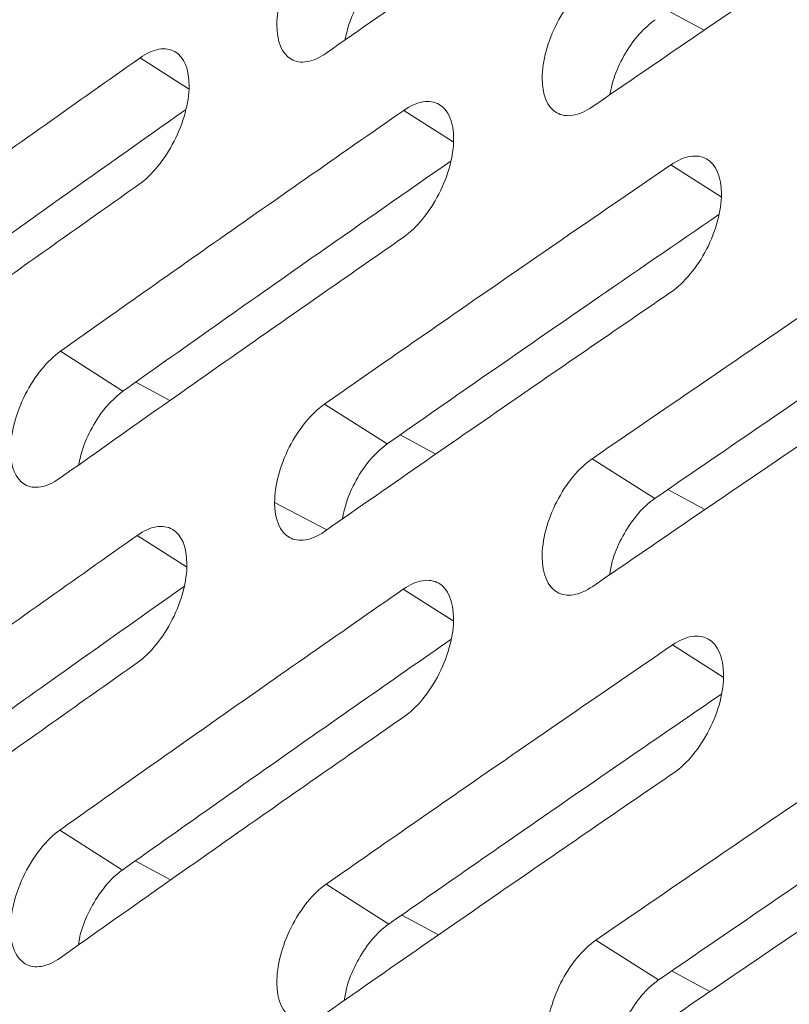
# Model space of a CAD drawing. Units: inches. Extents: x 2.7 to 44.3, y 2.2 to 31.2.
# Drawn here: x 29.7 to 30, y 9.7 to 10.1 of the extents above; entities that cross this region are included whole.
import ezdxf

# ---------------------------------------------------------------- set-up
doc = ezdxf.new("R2010")
doc.units = ezdxf.units.IN
doc.header["$MEASUREMENT"] = 0

msp = doc.modelspace()

# ---------------------------------------------------------------- linework, layer by layer
at = {"color": 8, "linetype": 'Continuous', "lineweight": 15}
for p, q in [((29.93129, 10.12214), (29.94579, 10.11435)), ((29.71868, 10.10318), (29.7382, 10.09072)), ((29.82486, 10.08204), (29.84467, 10.0694)), ((29.93238, 10.06014), (29.95255, 10.04726)), ((29.71695, 9.97266), (29.73074, 9.96526)), ((29.82335, 9.95141), (29.83773, 9.94368)), ((29.94604, 9.92134), (29.93108, 9.92938)), ((29.79393, 9.91323), (29.77287, 9.92417)), ((29.71757, 9.91094), (29.73741, 9.89827)), ((29.84468, 9.8765), (29.82463, 9.8893)), ((29.95336, 9.8539), (29.93302, 9.86688)), ((29.73099, 9.77225), (29.71674, 9.77991)), ((29.83886, 9.75017), (29.82401, 9.75814)), ((29.94805, 9.72732), (29.93262, 9.73561))]:
    msp.add_line(p, q, dxfattribs=at)
at = {"color": 7, "linetype": 'Continuous', "lineweight": 15}
for p, q in [((29.71179, 9.96901), (29.68661, 9.98507)), ((29.81813, 9.94778), (29.79297, 9.96383)), ((29.90067, 9.94182), (29.92582, 9.92578)), ((29.68638, 9.79233), (29.71156, 9.77625)), ((29.79362, 9.77058), (29.81879, 9.75451)), ((29.90219, 9.74806), (29.92736, 9.732))]:
    msp.add_line(p, q, dxfattribs=at)
for points, knots in [([(32.07615, 14.42616), (32.06823, 14.42689), (31.9852, 14.43458), (31.81783, 14.41953), (31.57597, 14.37839), (31.32823, 14.30329), (31.07815, 14.19912), (30.8276, 14.06541), (30.57895, 13.90328), (30.33438, 13.71466), (30.09597, 13.50141), (29.86597, 13.26525), (29.64666, 13.00811), (29.43984, 12.73257), (29.24727, 12.44103), (29.07073, 12.13613), (28.91192, 11.82063), (28.7722, 11.49744), (28.65283, 11.16944), (28.55487, 10.83954), (28.47919, 10.51066), (28.42654, 10.18582), (28.39715, 9.86796), (28.39137, 9.55984), (28.40949, 9.26431), (28.45137, 8.98403), (28.51625, 8.7213), (28.60351, 8.47829), (28.71317, 8.2582), (28.80835, 8.11356), (28.86592, 8.04221), (28.87558, 8.03023)], [0, 0, 0, 0, 0.0038621, 0.0405051, 0.0771661, 0.1138099, 0.150429, 0.1870571, 0.2236697, 0.2602771, 0.2969037, 0.3335324, 0.3701252, 0.4067207, 0.4433378, 0.4799575, 0.5165612, 0.5531724, 0.5897782, 0.6263774, 0.6629952, 0.699628, 0.736238, 0.7728371, 0.8094674, 0.8460898, 0.8827218, 0.9193653, 0.95601, 0.9926143, 1, 1, 1, 1]), ([(31.17831, 7.86322), (31.169, 7.85788), (31.15063, 7.84736), (31.12343, 7.83221), (31.09695, 7.81779), (31.0712, 7.80408), (31.04618, 7.79106), (31.02189, 7.77871), (30.99834, 7.76699), (30.97553, 7.75589), (30.95346, 7.74538), (30.93212, 7.73544), (30.91153, 7.72604), (30.89168, 7.71718), (30.87257, 7.70882), (30.85421, 7.70094), (30.83658, 7.69353), (30.8197, 7.68657), (30.80356, 7.68004), (30.78816, 7.67393), (30.7735, 7.66821), (30.75959, 7.66287), (30.74641, 7.65791), (30.73396, 7.65329), (30.72226, 7.64902), (30.71129, 7.64507), (30.70106, 7.64144), (30.69156, 7.63811), (30.6828, 7.63508), (30.67477, 7.63234), (30.63237, 7.618), (30.54561, 7.59115), (30.41035, 7.55767), (30.28182, 7.53545), (30.16702, 7.52313), (30.05634, 7.51719), (29.89918, 7.51968), (29.70308, 7.5455), (29.48844, 7.60829), (29.29276, 7.70123), (29.12033, 7.81893), (28.993, 7.9353), (28.86696, 8.07652), (28.74729, 8.24541), (28.61099, 8.5103), (28.51495, 8.79156), (28.45762, 9.06457), (28.4323, 9.25274), (28.42158, 9.37723), (28.41194, 9.53879), (28.4098, 9.76543), (28.43174, 10.08788), (28.47869, 10.41871), (28.56052, 10.80459), (28.66186, 11.14595), (28.78005, 11.46864), (28.86256, 11.66728), (28.96217, 11.88374), (29.13055, 12.21959), (29.39835, 12.65816), (29.67565, 13.01863), (29.82653, 13.19189), (29.90054, 13.27401), (29.98426, 13.36304), (30.09994, 13.4784), (30.22402, 13.59369), (30.34695, 13.69947), (30.47469, 13.8013), (30.59535, 13.88983), (30.70548, 13.96392), (30.78515, 14.01384), (30.83311, 14.04246), (30.85447, 14.05484), (30.85984, 14.05795)], [0, 0, 0, 0, 0.003413, 0.006736, 0.009969, 0.013112, 0.016165, 0.019129, 0.022003, 0.024787, 0.027481, 0.030086, 0.0326, 0.035025, 0.03736, 0.039606, 0.041761, 0.043827, 0.045803, 0.047689, 0.049485, 0.051192, 0.052809, 0.054336, 0.055773, 0.057121, 0.058378, 0.059546, 0.060624, 0.061613, 0.062511, 0.076284, 0.093762, 0.113093, 0.125012, 0.137948, 0.15626, 0.187496, 0.218732, 0.249968, 0.279209, 0.306643, 0.321327, 0.356055, 0.388051, 0.43307, 0.460688, 0.481035, 0.494106, 0.499899, 0.531158, 0.562413, 0.593665, 0.624915, 0.670098, 0.688091, 0.715039, 0.726058, 0.749951, 0.812401, 0.859061, 0.870844, 0.874911, 0.889335, 0.904566, 0.920606, 0.937455, 0.951467, 0.968722, 0.982394, 0.992164, 0.998033, 1, 1, 1, 1]), ([(29.93302, 10.20138), (29.9138, 10.18823), (29.89463, 10.17506), (29.87549, 10.16187), (29.8618, 10.15243), (29.84813, 10.14297), (29.83449, 10.13351), (29.82084, 10.12404), (29.80722, 10.11456), (29.79362, 10.10508)], [0, 0, 0, 0, 0.002271058, 0.002271058, 0.002271058, 0.003896522, 0.003896522, 0.003896522, 0.005521999, 0.005521999, 0.005521999, 0.005521999]), ([(30.04122, 10.17909), (30.02268, 10.1666), (30.00419, 10.15409), (29.98574, 10.14156), (29.97151, 10.13189), (29.95731, 10.12222), (29.94313, 10.11254), (29.92895, 10.10285), (29.9148, 10.09315), (29.90067, 10.08344)], [0, 0, 0, 0, 0.002170825, 0.002170825, 0.002170825, 0.003844639, 0.003844639, 0.003844639, 0.005518468, 0.005518468, 0.005518468, 0.005518468]), ([(29.79362, 10.10508), (29.79097, 10.10323), (29.78837, 10.10207), (29.78353, 10.10123), (29.78132, 10.10156), (29.77582, 10.10473), (29.7737, 10.10987), (29.77378, 10.11986), (29.77433, 10.12357), (29.77641, 10.13116), (29.77791, 10.13501), (29.78361, 10.14608), (29.78879, 10.15238), (29.79409, 10.15607)], [0, 0, 0, 0, 0.125, 0.125, 0.25, 0.25, 0.5, 0.5, 0.625, 0.625, 0.75, 0.75, 1, 1, 1, 1]), ([(29.81924, 10.14003), (29.8171, 10.13827), (29.81282, 10.13476), (29.80716, 10.12666), (29.80294, 10.11814), (29.80168, 10.11269), (29.80113, 10.1103)], [0, 0, 0, 0, 0.264727, 0.529486, 0.793371, 1, 1, 1, 1]), ([(29.90067, 10.08344), (29.89799, 10.0816), (29.89537, 10.08046), (29.89048, 10.07965), (29.88824, 10.08001), (29.88266, 10.08322), (29.88049, 10.08839), (29.88053, 10.09841), (29.88107, 10.10212), (29.88313, 10.10972), (29.88463, 10.11356), (29.89035, 10.12462), (29.89556, 10.1309), (29.9009, 10.13457)], [0, 0, 0, 0, 0.125, 0.125, 0.25, 0.25, 0.5, 0.5, 0.625, 0.625, 0.75, 0.75, 1, 1, 1, 1]), ([(29.92604, 10.11853), (29.92388, 10.11679), (29.91958, 10.1133), (29.91388, 10.10521), (29.90958, 10.0965), (29.90829, 10.09086), (29.90771, 10.08827)], [0, 0, 0, 0, 0.26021, 0.520446, 0.779982, 1, 1, 1, 1]), ([(29.71868, 10.10318), (29.72132, 10.10504), (29.7239, 10.1062), (29.72871, 10.10706), (29.73091, 10.10673), (29.73638, 10.10359), (29.73849, 10.09846), (29.7384, 10.08846), (29.73785, 10.08475), (29.73579, 10.07715), (29.73429, 10.0733), (29.72863, 10.06221), (29.72348, 10.05589), (29.71821, 10.05218)], [0, 0, 0, 0, 0.125, 0.125, 0.25, 0.25, 0.5, 0.5, 0.625, 0.625, 0.75, 0.75, 1, 1, 1, 1]), ([(29.58159, 10.00554), (29.6019, 10.02015), (29.62226, 10.03473), (29.64268, 10.04929), (29.6553, 10.05829), (29.66795, 10.06728), (29.68062, 10.07626), (29.69328, 10.08524), (29.70597, 10.09422), (29.71868, 10.10318)], [0, 0, 0, 0, 0.002472248, 0.002472248, 0.002472248, 0.004001127, 0.004001127, 0.004001127, 0.005530017, 0.005530017, 0.005530017, 0.005530017]), ([(29.82486, 10.08204), (29.82752, 10.08389), (29.83013, 10.08504), (29.83499, 10.08586), (29.83722, 10.08552), (29.84277, 10.08233), (29.84492, 10.07717), (29.84488, 10.06715), (29.84434, 10.06343), (29.84229, 10.05582), (29.8408, 10.05198), (29.83512, 10.0409), (29.82994, 10.0346), (29.82463, 10.03091)], [0, 0, 0, 0, 0.125, 0.125, 0.25, 0.25, 0.5, 0.5, 0.625, 0.625, 0.75, 0.75, 1, 1, 1, 1]), ([(29.73694, 10.08223), (29.71873, 10.06935), (29.68783, 10.0475), (29.64448, 10.01656), (29.61934, 9.9985), (29.60677, 9.98947)], [0, 0, 0, 0, 0.417822, 0.70891, 1, 1, 1, 1]), ([(29.68661, 9.98507), (29.70627, 9.999), (29.72599, 10.0129), (29.74575, 10.02678), (29.75889, 10.03601), (29.77205, 10.04523), (29.78524, 10.05444), (29.79842, 10.06365), (29.81163, 10.07285), (29.82486, 10.08204)], [0, 0, 0, 0, 0.002371429, 0.002371429, 0.002371429, 0.003948633, 0.003948633, 0.003948633, 0.005525849, 0.005525849, 0.005525849, 0.005525849]), ([(29.93238, 10.06014), (29.93506, 10.06197), (29.93769, 10.06311), (29.9426, 10.0639), (29.94485, 10.06354), (29.95048, 10.06031), (29.95269, 10.05519), (29.95269, 10.0484)], [0, 0, 0, 0, 0.25, 0.25, 0.5, 0.5, 1, 1, 1, 1]), ([(29.84355, 10.06149), (29.82584, 10.04916), (29.79493, 10.02763), (29.75105, 9.99678), (29.72487, 9.97827), (29.71179, 9.96901)], [0, 0, 0, 0, 0.4012355, 0.7006166, 1, 1, 1, 1]), ([(29.79297, 9.96383), (29.81197, 9.97709), (29.83102, 9.99032), (29.85011, 10.00353), (29.86377, 10.01299), (29.87746, 10.02243), (29.89117, 10.03187), (29.90488, 10.0413), (29.91862, 10.05073), (29.93238, 10.06014)], [0, 0, 0, 0, 0.002270964, 0.002270964, 0.002270964, 0.003896476, 0.003896476, 0.003896476, 0.005522001, 0.005522001, 0.005522001, 0.005522001]), ([(29.71821, 10.05218), (29.69766, 10.03769), (29.67717, 10.02317), (29.65672, 10.00863), (29.64408, 9.99963), (29.63146, 9.99063), (29.61886, 9.98161), (29.60626, 9.9726), (29.59368, 9.96357), (29.58112, 9.95454)], [0, 0, 0, 0, 0.002472179, 0.002472179, 0.002472179, 0.00400109, 0.00400109, 0.00400109, 0.005530011, 0.005530011, 0.005530011, 0.005530011]), ([(29.95269, 10.0484), (29.95269, 10.04501), (29.95216, 10.04132), (29.95012, 10.03371), (29.94861, 10.02983), (29.94298, 10.0189), (29.93773, 10.01254), (29.93238, 10.00887)], [0, 0, 0, 0, 0.25, 0.25, 0.5, 0.5, 1, 1, 1, 1]), ([(29.95167, 10.04008), (29.93443, 10.02826), (29.90345, 10.00701), (29.85897, 9.97623), (29.83175, 9.95726), (29.81813, 9.94778)], [0, 0, 0, 0, 0.385571, 0.692784, 1, 1, 1, 1]), ([(29.90067, 9.94182), (29.91899, 9.95442), (29.93736, 9.96699), (29.95576, 9.97954), (29.96996, 9.98922), (29.98418, 9.99888), (29.99842, 10.00854), (30.01266, 10.01819), (30.02693, 10.02784), (30.04122, 10.03747)], [0, 0, 0, 0, 0.002170825, 0.002170825, 0.002170825, 0.003844639, 0.003844639, 0.003844639, 0.005518468, 0.005518468, 0.005518468, 0.005518468]), ([(29.82463, 10.03091), (29.80474, 10.0171), (29.78489, 10.00325), (29.7651, 9.98939), (29.75194, 9.98017), (29.73879, 9.97094), (29.72567, 9.9617), (29.71255, 9.95245), (29.69946, 9.9432), (29.68638, 9.93394)], [0, 0, 0, 0, 0.002371396, 0.002371396, 0.002371396, 0.003948616, 0.003948616, 0.003948616, 0.005525848, 0.005525848, 0.005525848, 0.005525848]), ([(29.92582, 9.92578), (29.94416, 9.93836), (29.97665, 9.96064), (30.02166, 9.99125), (30.04833, 10.00926), (30.06073, 10.01763)], [0, 0, 0, 0, 0.409672, 0.725558, 1, 1, 1, 1]), ([(29.93238, 10.00887), (29.91316, 9.99572), (29.89398, 9.98255), (29.87485, 9.96936), (29.86116, 9.95992), (29.84749, 9.95046), (29.83384, 9.941), (29.8202, 9.93153), (29.80657, 9.92205), (29.79297, 9.91257)], [0, 0, 0, 0, 0.002270964, 0.002270964, 0.002270964, 0.003896476, 0.003896476, 0.003896476, 0.005522001, 0.005522001, 0.005522001, 0.005522001]), ([(29.68638, 9.93394), (29.68375, 9.93208), (29.68117, 9.93091), (29.67636, 9.93005), (29.67416, 9.93038), (29.66867, 9.93354), (29.66653, 9.93869), (29.66658, 9.94871), (29.66711, 9.95244), (29.66914, 9.96006), (29.67062, 9.96391), (29.67624, 9.97503), (29.68136, 9.98135), (29.68661, 9.98507)], [0, 0, 0, 0, 0.125, 0.125, 0.25, 0.25, 0.5, 0.5, 0.625, 0.625, 0.75, 0.75, 1, 1, 1, 1]), ([(30.04145, 9.98607), (30.02292, 9.97358), (30.00442, 9.96107), (29.98597, 9.94854), (29.97174, 9.93888), (29.95754, 9.9292), (29.94336, 9.91952), (29.92918, 9.90983), (29.91503, 9.90013), (29.9009, 9.89043)], [0, 0, 0, 0, 0.002170855, 0.002170855, 0.002170855, 0.003844655, 0.003844655, 0.003844655, 0.005518469, 0.005518469, 0.005518469, 0.005518469]), ([(29.71179, 9.96901), (29.70966, 9.96724), (29.70542, 9.96371), (29.69983, 9.95555), (29.69569, 9.94705), (29.69447, 9.94163), (29.69395, 9.93928)], [0, 0, 0, 0, 0.265992, 0.532017, 0.79713, 1, 1, 1, 1]), ([(29.77287, 9.92417), (29.77287, 9.92757), (29.7734, 9.93127), (29.77542, 9.93889), (29.77692, 9.94278), (29.78248, 9.95374), (29.78768, 9.96014), (29.79297, 9.96383)], [0, 0, 0, 0, 0.25, 0.25, 0.5, 0.5, 1, 1, 1, 1]), ([(29.81813, 9.94778), (29.816, 9.94602), (29.81174, 9.94251), (29.80611, 9.9344), (29.80188, 9.9257), (29.80064, 9.92006), (29.80007, 9.9175)], [0, 0, 0, 0, 0.260896, 0.521866, 0.782441, 1, 1, 1, 1]), ([(29.9009, 9.89043), (29.89823, 9.88859), (29.8956, 9.88745), (29.89069, 9.88665), (29.88843, 9.88701), (29.88278, 9.89026), (29.88055, 9.89547), (29.8805, 9.90554), (29.88101, 9.90927), (29.88301, 9.9169), (29.88449, 9.92076), (29.89014, 9.93186), (29.89532, 9.93815), (29.90067, 9.94182)], [0, 0, 0, 0, 0.125, 0.125, 0.25, 0.25, 0.5, 0.5, 0.625, 0.625, 0.75, 0.75, 1, 1, 1, 1]), ([(29.9077, 9.89508), (29.90798, 9.89686), (29.90875, 9.9016), (29.91224, 9.90974), (29.91747, 9.91811), (29.92234, 9.92324), (29.92515, 9.92529), (29.92582, 9.92578)], [0, 0, 0, 0, 0.151567, 0.405788, 0.662224, 0.919619, 1, 1, 1, 1]), ([(29.79297, 9.91257), (29.79032, 9.91072), (29.78772, 9.90957), (29.78286, 9.90874), (29.78063, 9.90908), (29.77507, 9.91228), (29.77287, 9.91739), (29.77287, 9.92417)], [0, 0, 0, 0, 0.25, 0.25, 0.5, 0.5, 1, 1, 1, 1]), ([(29.71757, 9.91094), (29.7202, 9.9128), (29.72279, 9.91396), (29.72762, 9.9148), (29.72983, 9.91447), (29.73537, 9.91129), (29.73755, 9.90619), (29.73755, 9.8994)], [0, 0, 0, 0, 0.25, 0.25, 0.5, 0.5, 1, 1, 1, 1]), ([(29.58047, 9.8133), (29.60078, 9.82791), (29.62114, 9.84249), (29.64156, 9.85704), (29.65418, 9.86605), (29.66683, 9.87504), (29.6795, 9.88402), (29.69217, 9.893), (29.70486, 9.90198), (29.71757, 9.91094)], [0, 0, 0, 0, 0.002472076, 0.002472076, 0.002472076, 0.004001039, 0.004001039, 0.004001039, 0.005530013, 0.005530013, 0.005530013, 0.005530013]), ([(29.73755, 9.8994), (29.73755, 9.896), (29.73703, 9.8923), (29.73502, 9.88467), (29.73353, 9.88077), (29.72799, 9.8698), (29.72283, 9.86338), (29.71757, 9.85967)], [0, 0, 0, 0, 0.25, 0.25, 0.5, 0.5, 1, 1, 1, 1]), ([(29.82463, 9.8893), (29.82729, 9.89114), (29.82989, 9.89229), (29.83478, 9.8931), (29.83703, 9.89275), (29.84264, 9.88952), (29.84486, 9.88432), (29.84491, 9.87425), (29.84441, 9.87051), (29.84241, 9.86288), (29.84094, 9.85901), (29.83533, 9.84789), (29.83017, 9.84158), (29.82486, 9.83789)], [0, 0, 0, 0, 0.125, 0.125, 0.25, 0.25, 0.5, 0.5, 0.625, 0.625, 0.75, 0.75, 1, 1, 1, 1]), ([(29.73647, 9.89043), (29.71805, 9.87741), (29.68694, 9.8554), (29.64338, 9.82431), (29.61824, 9.80625), (29.60567, 9.79722)], [0, 0, 0, 0, 0.420603, 0.7103, 1, 1, 1, 1]), ([(29.68638, 9.79233), (29.70604, 9.80625), (29.72575, 9.82015), (29.74551, 9.83403), (29.75865, 9.84326), (29.77182, 9.85249), (29.785, 9.8617), (29.79819, 9.87091), (29.8114, 9.88011), (29.82463, 9.8893)], [0, 0, 0, 0, 0.002371396, 0.002371396, 0.002371396, 0.003948616, 0.003948616, 0.003948616, 0.005525848, 0.005525848, 0.005525848, 0.005525848]), ([(29.71156, 9.77625), (29.73125, 9.79017), (29.76403, 9.81334), (29.80812, 9.84423), (29.83252, 9.86122), (29.84371, 9.869)], [0, 0, 0, 0, 0.448812, 0.747328, 1, 1, 1, 1]), ([(29.93302, 9.86688), (29.9357, 9.86871), (29.93834, 9.86985), (29.94328, 9.87063), (29.94555, 9.87026), (29.95124, 9.86698), (29.95351, 9.86176), (29.9536, 9.85166), (29.95311, 9.84792), (29.95112, 9.84028), (29.94966, 9.83642), (29.94403, 9.82531), (29.93885, 9.81901), (29.93349, 9.81535)], [0, 0, 0, 0, 0.125, 0.125, 0.25, 0.25, 0.5, 0.5, 0.625, 0.625, 0.75, 0.75, 1, 1, 1, 1]), ([(29.79362, 9.77058), (29.81262, 9.78383), (29.83167, 9.79707), (29.85076, 9.81028), (29.86442, 9.81974), (29.87811, 9.82918), (29.89182, 9.83861), (29.90553, 9.84805), (29.91926, 9.85747), (29.93302, 9.86688)], [0, 0, 0, 0, 0.002271058, 0.002271058, 0.002271058, 0.003896522, 0.003896522, 0.003896522, 0.005521999, 0.005521999, 0.005521999, 0.005521999]), ([(29.71757, 9.85967), (29.69702, 9.84518), (29.67652, 9.83066), (29.65608, 9.81612), (29.64344, 9.80712), (29.63082, 9.79812), (29.61821, 9.7891), (29.60561, 9.78009), (29.59303, 9.77107), (29.58047, 9.76203)], [0, 0, 0, 0, 0.002472076, 0.002472076, 0.002472076, 0.004001039, 0.004001039, 0.004001039, 0.005530013, 0.005530013, 0.005530013, 0.005530013]), ([(29.81879, 9.75451), (29.83782, 9.76776), (29.87046, 9.79048), (29.91507, 9.82128), (29.94066, 9.83882), (29.95251, 9.84694)], [0, 0, 0, 0, 0.42862, 0.735405, 1, 1, 1, 1]), ([(29.90219, 9.74806), (29.92052, 9.76065), (29.93889, 9.77323), (29.9573, 9.78578), (29.97149, 9.79546), (29.9857, 9.80512), (29.99995, 9.81478), (30.01419, 9.82443), (30.02845, 9.83407), (30.04274, 9.8437)], [0, 0, 0, 0, 0.002171035, 0.002171035, 0.002171035, 0.003844745, 0.003844745, 0.003844745, 0.005518469, 0.005518469, 0.005518469, 0.005518469]), ([(29.82486, 9.83789), (29.80497, 9.82408), (29.78513, 9.81024), (29.76533, 9.79637), (29.75217, 9.78715), (29.73903, 9.77792), (29.72591, 9.76868), (29.71279, 9.75944), (29.69969, 9.75018), (29.68661, 9.74092)], [0, 0, 0, 0, 0.002371429, 0.002371429, 0.002371429, 0.003948633, 0.003948633, 0.003948633, 0.005525849, 0.005525849, 0.005525849, 0.005525849]), ([(29.92736, 9.732), (29.94571, 9.74459), (29.9782, 9.76687), (30.02332, 9.79756), (30.05011, 9.81565), (30.06263, 9.8241)], [0, 0, 0, 0, 0.408629, 0.72366, 1, 1, 1, 1]), ([(29.93349, 9.81535), (29.91427, 9.8022), (29.89509, 9.78903), (29.87596, 9.77583), (29.86227, 9.76639), (29.8486, 9.75693), (29.83496, 9.74747), (29.82131, 9.738), (29.80769, 9.72853), (29.79409, 9.71904)], [0, 0, 0, 0, 0.002271121, 0.002271121, 0.002271121, 0.003896556, 0.003896556, 0.003896556, 0.005522004, 0.005522004, 0.005522004, 0.005522004]), ([(29.68661, 9.74092), (29.68399, 9.73906), (29.68141, 9.7379), (29.67657, 9.73705), (29.67435, 9.73739), (29.6688, 9.74058), (29.6666, 9.74577), (29.66655, 9.75584), (29.66705, 9.75959), (29.66902, 9.76724), (29.67048, 9.77111), (29.67603, 9.78227), (29.68113, 9.7886), (29.68638, 9.79233)], [0, 0, 0, 0, 0.125, 0.125, 0.25, 0.25, 0.5, 0.5, 0.625, 0.625, 0.75, 0.75, 1, 1, 1, 1]), ([(30.04344, 9.79204), (30.02491, 9.77954), (30.00641, 9.76703), (29.98796, 9.7545), (29.97373, 9.74484), (29.95953, 9.73517), (29.94535, 9.72548), (29.93117, 9.7158), (29.91702, 9.7061), (29.90289, 9.69639)], [0, 0, 0, 0, 0.002171125, 0.002171125, 0.002171125, 0.003844789, 0.003844789, 0.003844789, 0.005518467, 0.005518467, 0.005518467, 0.005518467]), ([(29.69388, 9.74605), (29.69413, 9.74761), (29.69486, 9.75215), (29.69822, 9.76009), (29.70335, 9.7685), (29.70814, 9.77368), (29.71091, 9.77576), (29.71156, 9.77625)], [0, 0, 0, 0, 0.135627, 0.394219, 0.655379, 0.917852, 1, 1, 1, 1]), ([(29.79409, 9.71904), (29.79144, 9.71719), (29.78883, 9.71604), (29.78394, 9.71523), (29.7817, 9.71558), (29.77606, 9.71882), (29.77382, 9.72404), (29.77372, 9.73414), (29.77421, 9.73789), (29.77618, 9.74554), (29.77763, 9.74941), (29.7832, 9.76056), (29.78832, 9.76688), (29.79362, 9.77058)], [0, 0, 0, 0, 0.125, 0.125, 0.25, 0.25, 0.5, 0.5, 0.625, 0.625, 0.75, 0.75, 1, 1, 1, 1]), ([(29.80093, 9.7238), (29.8012, 9.72554), (29.80194, 9.73026), (29.80535, 9.73838), (29.81052, 9.74679), (29.81534, 9.75195), (29.81813, 9.75402), (29.81879, 9.75451)], [0, 0, 0, 0, 0.148356, 0.403256, 0.660604, 0.919039, 1, 1, 1, 1]), ([(29.90289, 9.69639), (29.90022, 9.69455), (29.89759, 9.69342), (29.89265, 9.69264), (29.89037, 9.69301), (29.88466, 9.6963), (29.88237, 9.70154), (29.88223, 9.71167), (29.88271, 9.71542), (29.88466, 9.72308), (29.88611, 9.72695), (29.89169, 9.73808), (29.89685, 9.74439), (29.90219, 9.74806)], [0, 0, 0, 0, 0.125, 0.125, 0.25, 0.25, 0.5, 0.5, 0.625, 0.625, 0.75, 0.75, 1, 1, 1, 1]), ([(29.90933, 9.7008), (29.90962, 9.70271), (29.91035, 9.7076), (29.91382, 9.7159), (29.91902, 9.7243), (29.92387, 9.72946), (29.92669, 9.73151), (29.92736, 9.732)], [0, 0, 0, 0, 0.160338, 0.411774, 0.665535, 0.920176, 1, 1, 1, 1])]:
    msp.add_open_spline(points, degree=3, knots=knots, dxfattribs=at)

doc.saveas('drawing.dxf')
